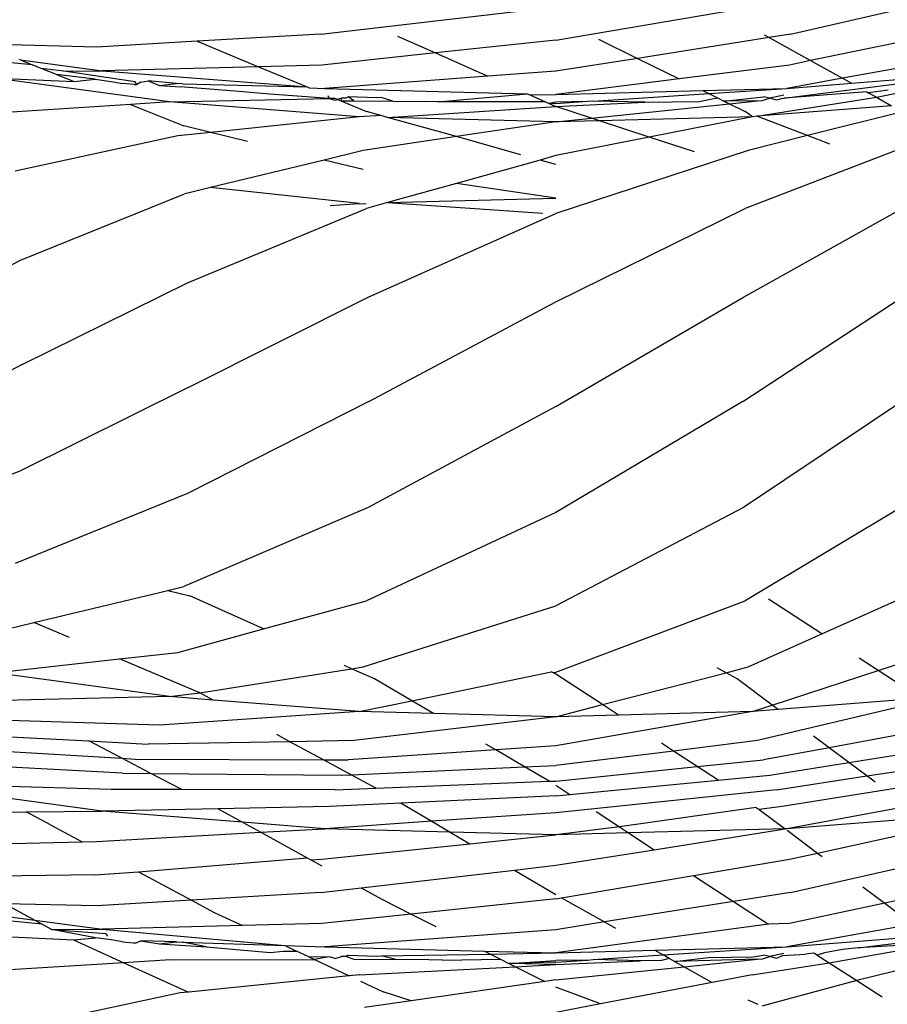
# Model space of a CAD drawing. Units: metres. Extents: x 1.64 to 3.73, y -1.37 to 1.46.
# Drawn here: x 3.52 to 3.53, y 1.28 to 1.29 of the extents above; entities that cross this region are included whole.
import ezdxf

# ---------------------------------------------------------------- set-up
doc = ezdxf.new("R2010")
doc.units = ezdxf.units.M
doc.layers.add('ProfileEdges', color=7, linetype='Continuous')

# ---------------------------------------------------------------- blocks, each defined once
blk = doc.blocks.new('femm2')
at = {"layer": 'ProfileEdges'}
for p, q in [((2.983341, 0.492152), (2.987123, 0.493015)), ((2.975426, 0.492152), (2.979384, 0.492611)), ((2.979384, 0.492047), (2.983325, 0.492716)), ((2.975426, 0.492152), (2.973342, 0.492029)), ((2.976714, 0.492118), (2.977357, 0.491832)), ((2.982979, 0.492095), (2.980759, 0.491742)), ((2.982897, 0.49214), (2.982979, 0.492095)), ((2.983341, 0.492152), (2.982979, 0.492095)), ((2.982979, 0.492095), (2.983678, 0.491705)), ((2.985591, 0.492097), (2.983678, 0.491705)), ((2.971644, 0.491928), (2.969853, 0.491977)), ((2.973342, 0.492029), (2.971644, 0.491928)), ((2.973342, 0.492029), (2.974372, 0.491601)), ((2.979384, 0.492047), (2.977357, 0.491832)), ((2.980102, 0.492066), (2.980759, 0.491742)), ((2.977357, 0.491832), (2.975442, 0.491629)), ((2.977357, 0.491832), (2.978239, 0.49144)), ((2.980759, 0.491742), (2.979384, 0.491524)), ((2.980759, 0.491742), (2.981464, 0.491395)), ((2.986128, 0.491749), (2.984216, 0.491405)), ((2.970558, 0.491635), (2.970143, 0.491672)), ((2.970334, 0.491729), (2.970363, 0.491714)), ((2.970363, 0.491714), (2.971736, 0.491531)), ((2.970363, 0.491714), (2.970558, 0.491635)), ((2.970712, 0.491573), (2.970558, 0.491635)), ((2.971095, 0.491528), (2.970712, 0.491573)), ((2.970967, 0.49147), (2.970712, 0.491573)), ((2.974372, 0.491601), (2.971736, 0.491531)), ((2.975442, 0.491629), (2.974372, 0.491601)), ((2.974372, 0.491601), (2.975194, 0.491259)), ((2.983325, 0.491629), (2.981464, 0.491395)), ((2.983678, 0.491705), (2.983325, 0.491629)), ((2.983678, 0.491705), (2.984216, 0.491405)), ((2.972874, 0.49101), (2.969922, 0.491411)), ((2.969922, 0.491411), (2.971266, 0.49135)), ((2.970967, 0.49147), (2.971266, 0.49135)), ((2.971619, 0.49139), (2.970967, 0.49147)), ((2.971095, 0.491528), (2.971736, 0.491531)), ((2.972296, 0.491346), (2.971095, 0.491528)), ((2.971736, 0.491531), (2.975194, 0.491259)), ((2.978239, 0.49144), (2.975489, 0.491236)), ((2.979384, 0.491524), (2.978239, 0.49144)), ((2.983226, 0.491068), (2.986526, 0.491492)), ((2.984216, 0.491405), (2.983279, 0.491236)), ((2.984216, 0.491405), (2.984365, 0.491322)), ((2.984365, 0.491322), (2.986526, 0.491492)), ((2.971266, 0.49135), (2.971619, 0.49139)), ((2.971619, 0.49139), (2.971889, 0.491354)), ((2.971889, 0.491354), (2.972082, 0.491318)), ((2.972279, 0.491303), (2.972082, 0.491318)), ((2.972279, 0.491303), (2.972322, 0.491301)), ((2.972322, 0.491301), (2.972296, 0.491346)), ((2.972388, 0.491338), (2.972322, 0.491301)), ((2.972388, 0.491338), (2.972511, 0.49136)), ((2.972991, 0.491318), (2.972511, 0.49136)), ((2.972511, 0.49136), (2.972705, 0.491283)), ((2.972705, 0.491283), (2.972991, 0.491318)), ((2.972705, 0.491283), (2.973054, 0.491263)), ((2.97309, 0.491315), (2.972991, 0.491318)), ((2.974113, 0.491179), (2.973054, 0.491263)), ((2.97309, 0.491315), (2.975194, 0.491259)), ((2.975194, 0.491259), (2.97523, 0.491245)), ((2.97523, 0.491245), (2.975489, 0.491236)), ((2.981464, 0.491395), (2.979384, 0.491133)), ((2.983279, 0.491236), (2.984365, 0.491322)), ((2.98479, 0.491085), (2.98557, 0.491244)), ((2.974562, 0.491138), (2.974113, 0.491179)), ((2.975566, 0.491065), (2.974562, 0.491138)), ((2.975489, 0.491236), (2.9789, 0.491146)), ((2.975544, 0.491114), (2.975566, 0.491065)), ((2.975774, 0.491073), (2.975705, 0.491047)), ((2.975774, 0.491073), (2.975761, 0.491024)), ((2.975848, 0.49107), (2.975774, 0.491073)), ((2.975883, 0.491095), (2.975848, 0.49107)), ((2.976362, 0.491079), (2.975883, 0.491095)), ((2.975982, 0.491025), (2.975883, 0.491095)), ((2.97644, 0.49108), (2.976362, 0.491079)), ((2.976638, 0.491021), (2.97644, 0.49108)), ((2.977398, 0.491009), (2.9789, 0.491146)), ((2.9789, 0.491146), (2.978946, 0.491125)), ((2.978946, 0.491125), (2.979384, 0.491133)), ((2.978946, 0.491125), (2.979212, 0.491007)), ((2.979384, 0.491133), (2.981861, 0.491199)), ((2.980014, 0.491019), (2.981962, 0.491149)), ((2.981861, 0.491199), (2.983279, 0.491236)), ((2.981861, 0.491199), (2.981962, 0.491149)), ((2.981962, 0.491149), (2.983279, 0.491236)), ((2.981962, 0.491149), (2.982112, 0.491075)), ((2.981993, 0.491053), (2.982112, 0.491075)), ((2.982112, 0.491075), (2.982218, 0.491022)), ((2.982218, 0.491022), (2.982884, 0.491095)), ((2.982773, 0.49077), (2.98479, 0.491085)), ((2.98286, 0.491033), (2.982993, 0.491073)), ((2.982993, 0.491073), (2.982884, 0.491095)), ((2.983227, 0.491122), (2.982993, 0.491073)), ((2.983102, 0.491036), (2.982993, 0.491073)), ((2.984624, 0.491177), (2.983226, 0.491068)), ((2.984624, 0.491177), (2.984657, 0.491159)), ((2.984984, 0.491205), (2.984657, 0.491159)), ((2.984657, 0.491159), (2.98479, 0.491085)), ((2.98479, 0.491085), (2.985044, 0.490943)), ((2.972216, 0.490966), (2.970124, 0.490828)), ((2.972874, 0.49101), (2.972216, 0.490966)), ((2.972216, 0.490966), (2.973115, 0.490603)), ((2.972874, 0.49101), (2.975566, 0.491065)), ((2.976068, 0.490758), (2.972874, 0.49101)), ((2.975659, 0.491066), (2.975566, 0.491065)), ((2.975566, 0.491065), (2.975665, 0.491036)), ((2.975705, 0.491047), (2.975659, 0.491066)), ((2.975665, 0.491036), (2.975705, 0.491047)), ((2.975705, 0.491047), (2.975761, 0.491024)), ((2.975761, 0.491024), (2.975982, 0.491025)), ((2.975761, 0.491024), (2.976191, 0.490846)), ((2.975982, 0.491025), (2.976638, 0.491021)), ((2.976549, 0.490745), (2.979384, 0.49093)), ((2.976638, 0.491021), (2.977184, 0.491017)), ((2.977398, 0.491009), (2.977184, 0.491017)), ((2.978448, 0.491008), (2.977398, 0.491009)), ((2.979212, 0.491007), (2.978448, 0.491008)), ((2.979212, 0.491007), (2.979275, 0.490979)), ((2.979384, 0.491002), (2.979275, 0.490979)), ((2.979275, 0.490979), (2.979384, 0.49093)), ((2.979384, 0.490977), (2.979275, 0.490979)), ((2.97992, 0.491013), (2.979384, 0.491002)), ((2.97992, 0.491013), (2.979384, 0.490977)), ((2.979384, 0.49093), (2.980882, 0.491001)), ((2.979986, 0.490733), (2.979384, 0.49093)), ((2.980014, 0.491019), (2.97992, 0.491013)), ((2.979986, 0.490733), (2.982312, 0.490976)), ((2.980882, 0.491001), (2.980014, 0.491019)), ((2.980882, 0.491001), (2.981806, 0.491016)), ((2.981806, 0.491016), (2.981993, 0.491053)), ((2.982785, 0.491025), (2.982218, 0.491022)), ((2.982218, 0.491022), (2.982312, 0.490976)), ((2.982312, 0.490976), (2.982785, 0.491025)), ((2.982312, 0.490976), (2.982576, 0.490846)), ((2.985044, 0.490943), (2.982773, 0.49077)), ((2.982785, 0.491025), (2.98286, 0.491033)), ((2.983201, 0.491065), (2.983102, 0.491036)), ((2.983201, 0.491065), (2.983226, 0.491068)), ((2.976068, 0.490758), (2.973568, 0.490493)), ((2.976435, 0.490777), (2.976068, 0.490758)), ((2.976435, 0.490777), (2.976191, 0.490846)), ((2.976549, 0.490745), (2.976435, 0.490777)), ((2.979384, 0.49067), (2.976549, 0.490745)), ((2.977709, 0.490422), (2.976549, 0.490745)), ((2.982699, 0.490758), (2.980118, 0.49069)), ((2.982699, 0.490758), (2.98096, 0.490414)), ((2.982699, 0.490758), (2.982576, 0.490846)), ((2.982773, 0.49077), (2.982699, 0.490758)), ((2.983629, 0.49044), (2.982773, 0.49077)), ((2.985225, 0.490842), (2.983629, 0.49044)), ((2.973568, 0.490493), (2.973115, 0.490603)), ((2.979384, 0.49067), (2.977709, 0.490422)), ((2.979384, 0.49067), (2.979986, 0.490733)), ((2.980118, 0.49069), (2.979384, 0.49067)), ((2.980118, 0.49069), (2.979986, 0.490733)), ((2.98096, 0.490414), (2.980118, 0.49069)), ((2.973012, 0.490434), (2.970273, 0.489839)), ((2.973568, 0.490493), (2.973012, 0.490434)), ((2.97419, 0.490342), (2.973568, 0.490493)), ((2.977709, 0.490422), (2.976139, 0.490189)), ((2.978796, 0.490118), (2.977709, 0.490422)), ((2.98096, 0.490414), (2.979384, 0.490102)), ((2.981722, 0.490164), (2.98096, 0.490414)), ((2.985755, 0.490434), (2.982576, 0.489211)), ((2.983629, 0.49044), (2.982629, 0.490189)), ((2.984002, 0.490297), (2.983629, 0.49044)), ((2.976139, 0.490189), (2.975479, 0.490028)), ((2.979384, 0.490102), (2.979118, 0.490028)), ((2.982629, 0.490189), (2.979384, 0.489126)), ((2.975479, 0.490028), (2.973567, 0.489563)), ((2.976139, 0.489867), (2.975479, 0.490028)), ((2.979118, 0.490028), (2.977708, 0.489634)), ((2.979384, 0.489954), (2.979118, 0.490028)), ((2.977708, 0.489634), (2.976546, 0.48931)), ((2.979384, 0.489385), (2.977708, 0.489634)), ((2.970363, 0.488342), (2.973115, 0.489453)), ((2.973567, 0.489563), (2.973115, 0.489453)), ((2.976068, 0.489297), (2.973567, 0.489563)), ((2.982545, 0.487719), (2.985652, 0.489453)), ((2.97558, 0.489259), (2.976068, 0.489297)), ((2.976068, 0.489297), (2.976187, 0.489291)), ((2.976546, 0.48931), (2.976191, 0.489211)), ((2.976546, 0.48931), (2.979384, 0.489385)), ((2.976546, 0.48931), (2.979167, 0.489132)), ((2.973177, 0.487959), (2.976191, 0.489211)), ((2.976222, 0.487719), (2.979384, 0.489126)), ((2.979384, 0.487636), (2.982576, 0.489211)), ((2.967934, 0.487091), (2.970363, 0.488342)), ((2.970392, 0.486579), (2.973177, 0.487959)), ((2.982535, 0.485958), (2.985591, 0.487959)), ((2.973197, 0.486197), (2.976222, 0.487719)), ((2.976233, 0.485958), (2.979384, 0.487636)), ((2.979384, 0.485875), (2.982545, 0.487719)), ((2.970392, 0.486579), (2.967896, 0.485306)), ((2.973197, 0.486197), (2.970363, 0.484792)), ((2.98557, 0.486197), (2.982545, 0.48417)), ((2.976233, 0.485958), (2.973177, 0.484409)), ((2.982535, 0.485958), (2.979384, 0.484086)), ((2.979384, 0.485875), (2.976222, 0.48417)), ((2.970363, 0.484792), (2.967782, 0.483745)), ((2.973177, 0.484409), (2.970273, 0.483226)), ((2.985591, 0.484409), (2.982576, 0.482597)), ((2.976222, 0.48417), (2.973115, 0.482839)), ((2.982545, 0.48417), (2.979384, 0.482513)), ((2.979384, 0.484086), (2.976191, 0.482597)), ((2.970585, 0.482234), (2.972848, 0.482775)), ((2.972848, 0.482775), (2.973115, 0.482839)), ((2.972848, 0.482775), (2.973218, 0.482683)), ((2.974457, 0.482124), (2.973218, 0.482683)), ((2.98387, 0.482041), (2.982971, 0.482628)), ((2.98387, 0.482041), (2.98543, 0.48274)), ((2.974457, 0.482124), (2.976191, 0.482597)), ((2.976139, 0.481484), (2.979384, 0.482513)), ((2.979384, 0.481398), (2.982576, 0.482597)), ((2.970124, 0.482123), (2.970585, 0.482234)), ((2.971188, 0.481978), (2.970585, 0.482234)), ((2.973012, 0.48173), (2.974457, 0.482124)), ((2.982629, 0.481484), (2.98387, 0.482041)), ((2.969922, 0.481385), (2.972033, 0.481621)), ((2.972033, 0.481621), (2.973012, 0.48173)), ((2.973382, 0.481049), (2.972033, 0.481621)), ((2.984815, 0.481423), (2.984496, 0.481631)), ((2.984815, 0.481423), (2.985755, 0.48173)), ((2.973382, 0.481049), (2.975943, 0.481454)), ((2.975943, 0.481454), (2.975821, 0.481509)), ((2.975943, 0.481454), (2.976139, 0.481484)), ((2.976327, 0.481281), (2.975943, 0.481454)), ((2.982253, 0.481387), (2.982105, 0.48147)), ((2.982253, 0.481387), (2.982629, 0.481484)), ((2.972874, 0.480983), (2.969922, 0.481385)), ((2.976959, 0.480911), (2.976327, 0.481281)), ((2.976959, 0.480911), (2.979307, 0.4814)), ((2.979332, 0.481388), (2.979307, 0.4814)), ((2.979332, 0.481388), (2.979384, 0.481398)), ((2.979384, 0.481362), (2.979332, 0.481388)), ((2.980171, 0.480848), (2.979384, 0.481362)), ((2.980171, 0.480848), (2.982253, 0.481387)), ((2.982441, 0.481281), (2.982253, 0.481387)), ((2.98303, 0.48084), (2.982441, 0.481281)), ((2.98303, 0.48084), (2.984815, 0.481423)), ((2.985385, 0.481049), (2.984815, 0.481423)), ((2.972874, 0.480983), (2.970077, 0.480921)), ((2.972874, 0.480983), (2.973382, 0.481049)), ((2.973611, 0.480925), (2.972874, 0.480983)), ((2.973611, 0.480925), (2.973382, 0.481049)), ((2.985893, 0.480983), (2.982785, 0.480242)), ((2.985496, 0.480952), (2.98313, 0.480766)), ((2.976068, 0.480732), (2.973611, 0.480925)), ((2.976068, 0.480732), (2.976959, 0.480911)), ((2.977322, 0.480698), (2.976959, 0.480911)), ((2.979384, 0.480644), (2.980171, 0.480848)), ((2.98044, 0.480672), (2.980171, 0.480848)), ((2.982699, 0.480732), (2.98303, 0.48084)), ((2.98313, 0.480766), (2.98303, 0.48084)), ((2.976068, 0.480732), (2.972705, 0.4805)), ((2.979384, 0.480644), (2.975982, 0.480242)), ((2.977322, 0.480698), (2.976068, 0.480732)), ((2.979384, 0.480644), (2.977322, 0.480698)), ((2.982699, 0.480732), (2.979384, 0.480152)), ((2.98044, 0.480672), (2.979384, 0.480644)), ((2.982699, 0.480732), (2.98044, 0.480672)), ((2.98313, 0.480766), (2.982699, 0.480732)), ((2.972705, 0.4805), (2.969394, 0.480606)), ((2.986011, 0.480496), (2.983993, 0.48012)), ((2.969083, 0.480368), (2.971511, 0.480236)), ((2.974904, 0.480223), (2.974681, 0.480344)), ((2.983993, 0.48012), (2.98373, 0.480316)), ((2.968772, 0.480144), (2.972071, 0.479944)), ((2.971511, 0.480236), (2.972511, 0.480182)), ((2.972071, 0.479944), (2.971511, 0.480236)), ((2.974904, 0.480223), (2.972511, 0.480182)), ((2.975982, 0.480242), (2.974904, 0.480223)), ((2.975467, 0.479918), (2.974904, 0.480223)), ((2.978372, 0.480084), (2.978202, 0.480183)), ((2.979384, 0.480152), (2.978372, 0.480084)), ((2.981365, 0.480067), (2.981163, 0.480199)), ((2.982785, 0.480242), (2.981365, 0.480067)), ((2.983993, 0.48012), (2.982884, 0.479916)), ((2.984325, 0.479871), (2.983993, 0.48012)), ((2.984325, 0.479871), (2.986257, 0.480182)), ((2.978372, 0.480084), (2.975883, 0.479916)), ((2.978857, 0.479799), (2.978372, 0.480084)), ((2.981365, 0.480067), (2.979384, 0.479824)), ((2.981769, 0.479803), (2.981365, 0.480067)), ((2.972082, 0.479693), (2.968891, 0.47986)), ((2.972071, 0.479944), (2.972296, 0.47993)), ((2.972561, 0.479689), (2.972071, 0.479944)), ((2.972296, 0.47993), (2.975467, 0.479918)), ((2.975467, 0.479918), (2.975883, 0.479916)), ((2.975935, 0.479664), (2.975467, 0.479918)), ((2.975935, 0.479664), (2.978857, 0.479799)), ((2.978857, 0.479799), (2.979384, 0.479824)), ((2.979272, 0.479556), (2.978857, 0.479799)), ((2.979384, 0.479561), (2.981769, 0.479803)), ((2.981769, 0.479803), (2.982884, 0.479916)), ((2.98212, 0.479574), (2.981769, 0.479803)), ((2.982993, 0.479657), (2.984325, 0.479871)), ((2.984626, 0.479646), (2.984325, 0.479871)), ((2.984626, 0.479646), (2.986471, 0.47993)), ((2.972082, 0.479693), (2.972561, 0.479689)), ((2.973083, 0.479416), (2.972561, 0.479689)), ((2.972561, 0.479689), (2.975774, 0.479657)), ((2.975774, 0.479657), (2.975935, 0.479664)), ((2.97635, 0.479439), (2.975935, 0.479664)), ((2.98212, 0.479574), (2.982993, 0.479657)), ((2.983102, 0.479412), (2.984626, 0.479646)), ((2.986685, 0.479693), (2.983201, 0.479129)), ((2.984765, 0.479542), (2.984626, 0.479646)), ((2.971736, 0.479052), (2.968269, 0.479524)), ((2.971889, 0.479418), (2.969607, 0.479485)), ((2.97635, 0.479439), (2.979272, 0.479556)), ((2.979272, 0.479556), (2.979384, 0.479561)), ((2.979384, 0.479491), (2.979621, 0.479335)), ((2.979621, 0.479335), (2.98212, 0.479574)), ((2.973083, 0.479416), (2.971889, 0.479418)), ((2.975665, 0.479412), (2.973083, 0.479416)), ((2.975665, 0.479412), (2.97635, 0.479439)), ((2.979384, 0.479313), (2.976779, 0.479187)), ((2.983102, 0.479412), (2.979384, 0.479027)), ((2.979384, 0.479313), (2.979621, 0.479335)), ((2.975566, 0.479129), (2.973696, 0.479092)), ((2.976779, 0.479187), (2.975566, 0.479129)), ((2.976779, 0.479187), (2.977295, 0.478882)), ((2.983201, 0.479129), (2.982812, 0.479081)), ((2.985306, 0.479129), (2.983279, 0.478757)), ((2.968136, 0.479021), (2.970455, 0.479041)), ((2.970455, 0.479041), (2.971736, 0.479052)), ((2.97087, 0.478824), (2.970455, 0.479041)), ((2.973696, 0.479092), (2.971736, 0.479052)), ((2.974104, 0.478866), (2.971736, 0.479052)), ((2.973696, 0.479092), (2.974104, 0.478866)), ((2.979384, 0.479027), (2.977295, 0.478882)), ((2.980063, 0.479045), (2.980457, 0.478787)), ((2.982763, 0.479117), (2.980457, 0.478787)), ((2.982763, 0.479117), (2.982812, 0.479081)), ((2.982812, 0.479081), (2.983252, 0.478753)), ((2.97087, 0.478824), (2.971404, 0.478538)), ((2.975489, 0.478757), (2.974104, 0.478866)), ((2.974104, 0.478866), (2.97441, 0.478697)), ((2.977295, 0.478882), (2.975489, 0.478757)), ((2.977295, 0.478882), (2.977602, 0.478701)), ((2.985529, 0.478934), (2.983279, 0.478757)), ((2.971644, 0.478543), (2.97441, 0.478697)), ((2.97441, 0.478697), (2.975489, 0.478757)), ((2.97441, 0.478697), (2.975194, 0.478264)), ((2.977602, 0.478701), (2.975489, 0.478757)), ((2.979384, 0.478654), (2.977602, 0.478701)), ((2.977602, 0.478701), (2.977936, 0.478503)), ((2.977936, 0.478503), (2.979384, 0.478654)), ((2.980457, 0.478787), (2.979384, 0.478654)), ((2.980611, 0.478686), (2.979384, 0.478654)), ((2.980457, 0.478787), (2.980611, 0.478686)), ((2.983252, 0.478753), (2.980611, 0.478686)), ((2.980611, 0.478686), (2.981043, 0.478403)), ((2.981043, 0.478403), (2.983252, 0.478753)), ((2.983279, 0.478757), (2.983252, 0.478753)), ((2.983281, 0.478731), (2.983796, 0.478347)), ((2.983796, 0.478347), (2.98572, 0.478767)), ((2.968313, 0.478466), (2.971404, 0.478538)), ((2.971404, 0.478538), (2.971644, 0.478543)), ((2.975442, 0.478245), (2.977936, 0.478503)), ((2.983341, 0.477682), (2.987123, 0.478543)), ((2.979384, 0.47814), (2.981043, 0.478403)), ((2.983325, 0.478245), (2.983796, 0.478347)), ((2.983796, 0.478347), (2.983876, 0.478288)), ((2.972348, 0.478032), (2.975194, 0.478264)), ((2.975194, 0.478264), (2.975253, 0.478232)), ((2.975253, 0.478232), (2.975442, 0.478245)), ((2.975253, 0.478232), (2.975439, 0.478129)), ((2.978687, 0.478059), (2.979384, 0.47814)), ((2.981704, 0.47797), (2.983325, 0.478245)), ((2.971614, 0.477982), (2.969256, 0.47795)), ((2.971614, 0.477982), (2.972348, 0.478032)), ((2.972348, 0.478032), (2.973244, 0.477553)), ((2.976106, 0.477761), (2.978687, 0.478059)), ((2.978687, 0.478059), (2.979384, 0.477647)), ((2.97948, 0.477593), (2.981704, 0.47797)), ((2.981704, 0.47797), (2.982315, 0.477569)), ((2.986723, 0.477889), (2.984929, 0.477504)), ((2.975426, 0.477682), (2.973244, 0.477553)), ((2.975426, 0.477682), (2.976106, 0.477761)), ((2.976106, 0.477761), (2.976452, 0.477569)), ((2.983341, 0.477682), (2.982378, 0.477529)), ((2.984561, 0.477778), (2.984929, 0.477504)), ((2.968491, 0.477504), (2.970606, 0.477216)), ((2.971644, 0.477458), (2.970097, 0.477493)), ((2.970097, 0.477493), (2.970606, 0.477216)), ((2.973244, 0.477553), (2.971644, 0.477458)), ((2.973244, 0.477553), (2.973628, 0.477347)), ((2.976452, 0.477569), (2.976948, 0.477319)), ((2.979384, 0.477577), (2.976948, 0.477319)), ((2.979384, 0.477577), (2.97948, 0.477593)), ((2.97948, 0.477593), (2.980206, 0.477185)), ((2.982378, 0.477529), (2.980206, 0.477185)), ((2.982315, 0.477569), (2.982378, 0.477529)), ((2.982378, 0.477529), (2.982971, 0.47715)), ((2.984929, 0.477504), (2.983325, 0.477159)), ((2.984929, 0.477504), (2.985139, 0.477347)), ((2.973628, 0.477347), (2.974102, 0.477124)), ((2.976948, 0.477319), (2.975442, 0.477159)), ((2.976948, 0.477319), (2.977364, 0.477108)), ((2.987123, 0.477458), (2.983279, 0.476767)), ((2.970726, 0.477151), (2.970147, 0.477202)), ((2.970606, 0.477216), (2.971736, 0.477062)), ((2.970606, 0.477216), (2.970726, 0.477151)), ((2.970726, 0.477151), (2.970892, 0.477061)), ((2.975442, 0.477159), (2.974102, 0.477124)), ((2.980206, 0.477185), (2.979384, 0.477055)), ((2.982971, 0.47715), (2.979384, 0.476664)), ((2.980206, 0.477185), (2.98039, 0.477081)), ((2.983325, 0.477159), (2.982971, 0.47715)), ((2.970892, 0.477061), (2.971736, 0.477062)), ((2.970892, 0.477061), (2.9718, 0.476989)), ((2.971627, 0.47692), (2.970892, 0.477061)), ((2.974102, 0.477124), (2.971736, 0.477062)), ((2.971736, 0.477062), (2.974815, 0.476789)), ((2.971835, 0.476947), (2.9718, 0.476989)), ((2.979384, 0.477055), (2.975489, 0.476767)), ((2.983279, 0.476767), (2.987031, 0.477062)), ((2.969937, 0.476947), (2.971257, 0.476884)), ((2.971257, 0.476884), (2.971627, 0.47692)), ((2.971257, 0.476884), (2.972106, 0.476499)), ((2.971889, 0.476886), (2.971627, 0.47692)), ((2.972082, 0.47685), (2.971889, 0.476886)), ((2.972082, 0.47685), (2.972268, 0.476835)), ((2.972268, 0.476835), (2.972312, 0.476833)), ((2.972312, 0.476833), (2.972392, 0.476869)), ((2.972392, 0.476869), (2.972705, 0.476814)), ((2.972993, 0.476849), (2.972392, 0.476869)), ((2.972705, 0.476814), (2.972993, 0.476849)), ((2.972705, 0.476814), (2.973498, 0.476767)), ((2.972993, 0.476849), (2.973092, 0.476846)), ((2.973092, 0.476846), (2.974815, 0.476789)), ((2.973498, 0.476767), (2.973092, 0.476846)), ((2.984481, 0.476752), (2.98573, 0.476904)), ((2.973498, 0.476767), (2.974569, 0.476669)), ((2.974569, 0.476669), (2.974787, 0.476691)), ((2.974787, 0.476691), (2.975016, 0.476695)), ((2.974815, 0.476789), (2.975489, 0.476767)), ((2.974815, 0.476789), (2.975016, 0.476695)), ((2.97521, 0.476604), (2.975016, 0.476695)), ((2.975489, 0.476767), (2.97818, 0.476696)), ((2.976438, 0.476612), (2.978282, 0.476644)), ((2.97818, 0.476696), (2.979384, 0.476664)), ((2.97818, 0.476696), (2.978282, 0.476644)), ((2.978282, 0.476644), (2.979384, 0.476664)), ((2.978282, 0.476644), (2.978452, 0.476558)), ((2.979384, 0.476664), (2.981053, 0.476708)), ((2.981053, 0.476708), (2.983279, 0.476767)), ((2.981053, 0.476708), (2.981194, 0.476629)), ((2.981194, 0.476629), (2.983279, 0.476767)), ((2.983227, 0.476653), (2.982993, 0.476604)), ((2.983211, 0.476619), (2.983595, 0.476644)), ((2.983735, 0.476661), (2.983595, 0.476644)), ((2.98379, 0.476626), (2.983735, 0.476661)), ((2.983914, 0.476666), (2.98379, 0.476626)), ((2.984215, 0.47672), (2.983914, 0.476666)), ((2.983994, 0.476496), (2.985573, 0.476776)), ((2.984481, 0.476752), (2.984215, 0.47672)), ((2.985165, 0.476786), (2.984481, 0.476752)), ((2.972106, 0.476499), (2.970183, 0.47638)), ((2.972884, 0.476547), (2.972106, 0.476499)), ((2.972106, 0.476499), (2.973196, 0.476004)), ((2.972884, 0.476547), (2.975315, 0.476554)), ((2.97521, 0.476604), (2.975566, 0.476596)), ((2.97521, 0.476604), (2.975315, 0.476554)), ((2.975566, 0.476596), (2.975315, 0.476554)), ((2.975315, 0.476554), (2.975903, 0.476278)), ((2.975665, 0.476568), (2.975566, 0.476596)), ((2.975665, 0.476568), (2.975774, 0.476604)), ((2.97585, 0.476601), (2.975774, 0.476604)), ((2.975883, 0.476627), (2.97585, 0.476601)), ((2.97585, 0.476601), (2.975982, 0.476557)), ((2.975883, 0.476627), (2.976361, 0.47661)), ((2.975982, 0.476557), (2.976688, 0.476552)), ((2.976361, 0.47661), (2.976438, 0.476612)), ((2.976688, 0.476552), (2.976438, 0.476612)), ((2.977244, 0.476548), (2.976688, 0.476552)), ((2.977475, 0.476539), (2.977244, 0.476548)), ((2.977475, 0.476539), (2.978452, 0.476558)), ((2.978452, 0.476558), (2.978592, 0.476488)), ((2.978592, 0.476488), (2.979384, 0.476534)), ((2.979384, 0.476509), (2.978592, 0.476488)), ((2.978592, 0.476488), (2.978704, 0.476431)), ((2.979384, 0.476466), (2.978592, 0.476488)), ((2.979384, 0.476509), (2.979918, 0.476544)), ((2.979918, 0.476544), (2.979384, 0.476534)), ((2.979384, 0.476466), (2.980809, 0.476531)), ((2.979918, 0.476544), (2.980012, 0.47655)), ((2.980012, 0.47655), (2.981194, 0.476629)), ((2.980809, 0.476531), (2.980012, 0.47655)), ((2.981163, 0.476537), (2.980809, 0.476531)), ((2.981297, 0.476571), (2.981163, 0.476537)), ((2.981297, 0.476571), (2.981194, 0.476629)), ((2.981386, 0.476521), (2.981297, 0.476571)), ((2.981386, 0.476521), (2.981956, 0.476584)), ((2.982785, 0.476557), (2.981386, 0.476521)), ((2.981386, 0.476521), (2.981548, 0.47643)), ((2.981548, 0.47643), (2.982785, 0.476557)), ((2.981956, 0.476584), (2.982708, 0.476599)), ((2.982694, 0.476296), (2.983994, 0.476496)), ((2.982708, 0.476599), (2.982884, 0.476627)), ((2.982785, 0.476557), (2.982867, 0.476564)), ((2.982867, 0.476564), (2.982993, 0.476604)), ((2.982993, 0.476604), (2.982884, 0.476627)), ((2.983102, 0.476568), (2.982993, 0.476604)), ((2.983211, 0.476619), (2.983102, 0.476568)), ((2.98379, 0.476626), (2.983994, 0.476496)), ((2.983994, 0.476496), (2.984459, 0.476198)), ((2.985883, 0.476547), (2.984459, 0.476198)), ((2.976073, 0.476296), (2.978704, 0.476431)), ((2.978704, 0.476431), (2.979384, 0.476466)), ((2.978704, 0.476431), (2.979199, 0.476181)), ((2.979384, 0.476208), (2.981548, 0.47643)), ((2.981548, 0.47643), (2.982018, 0.476166)), ((2.975903, 0.476278), (2.973196, 0.476004)), ((2.976073, 0.476296), (2.975903, 0.476278)), ((2.97609, 0.47619), (2.976473, 0.47601)), ((2.979199, 0.476181), (2.976944, 0.475858)), ((2.979384, 0.476208), (2.979199, 0.476181)), ((2.982018, 0.476166), (2.980139, 0.475805)), ((2.982694, 0.476296), (2.982018, 0.476166)), ((2.984459, 0.476198), (2.982856, 0.475765)), ((2.984459, 0.476198), (2.984887, 0.475925)), ((2.973053, 0.47599), (2.970886, 0.475526)), ((2.973196, 0.476004), (2.973053, 0.47599)), ((2.976944, 0.475858), (2.976473, 0.47601)), ((2.980139, 0.475805), (2.979384, 0.476088)), ((2.976944, 0.475858), (2.97616, 0.475746)), ((2.980139, 0.475805), (2.979384, 0.47566)), ((2.982796, 0.475792), (2.982627, 0.475865))]:
    blk.add_line(p, q, dxfattribs=at)

msp = doc.modelspace()

# ---------------------------------------------------------------- block references
msp.add_blockref('femm2', (0.549633, 0.799733))

doc.saveas('drawing.dxf')
